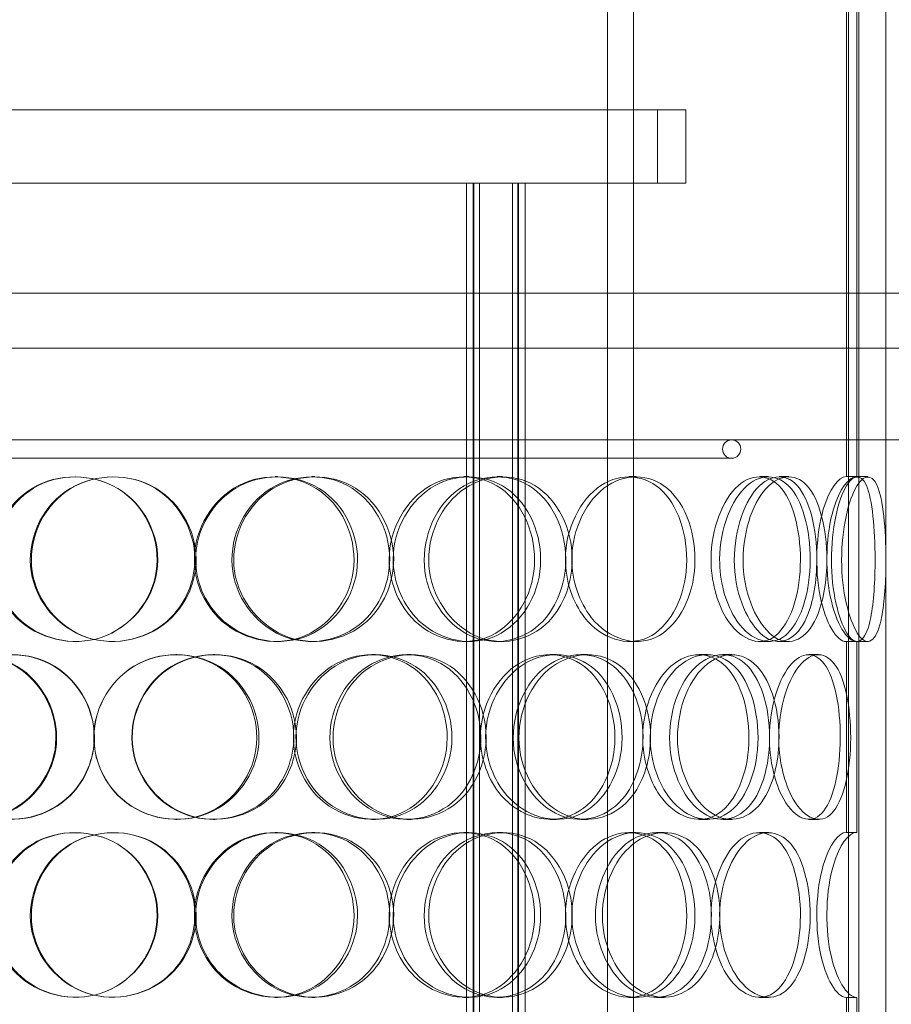
# Model space of a CAD drawing. Units: millimetres. Extents: x 246067 to 267782, y 134767 to 149874.
# Drawn here: x 249460 to 249698, y 145831 to 146099 of the extents above; entities that cross this region are included whole.
import ezdxf

# ---------------------------------------------------------------- set-up
doc = ezdxf.new("R2010")
doc.units = ezdxf.units.MM
doc.linetypes.add('DASHED', pattern=[0])
doc.layers.add('Skrytá (ISO)', color=1, linetype='DASHED', lineweight=18)

msp = doc.modelspace()

# ---------------------------------------------------------------- linework, layer by layer
at = {"layer": 'Skrytá (ISO)', "ltscale": 12.330754}
for p, q in [((249685.71, 145974.81), (249685.71, 146229.81)), ((249688.56, 146229.81), (249688.56, 145974.81))]:
    msp.add_line(p, q, dxfattribs=at)
at = {"layer": 'Skrytá (ISO)', "ltscale": 12.9755}
for p, q in [((249686.26, 146229.81), (249686.26, 145424.81)), ((249689.11, 145424.81), (249689.11, 146229.81)), ((249696.43, 145424.81), (249696.43, 146229.81))]:
    msp.add_line(p, q, dxfattribs=at)
at = {"layer": 'Skrytá (ISO)', "ltscale": 12.088975}
for p, q in [((249620.55, 146133.81), (249620.55, 145758.81)), ((249627.65, 145758.81), (249627.65, 146133.81))]:
    msp.add_line(p, q, dxfattribs=at)
at = {"layer": 'Skrytá (ISO)', "ltscale": 13.672309}
msp.add_line((249641.93, 146074.81), (249326.93, 146074.81), dxfattribs=at)
at = {"layer": 'Skrytá (ISO)', "ltscale": 1.52292}
for p, q in [((249634.23, 146054.81), (249634.23, 146074.81)), ((249641.93, 146054.81), (249641.93, 146074.81))]:
    msp.add_line(p, q, dxfattribs=at)
at = {"layer": 'Skrytá (ISO)', "ltscale": 13.672308}
msp.add_line((249326.93, 146054.81), (249641.93, 146054.81), dxfattribs=at)
at = {"layer": 'Skrytá (ISO)', "ltscale": 13.711584}
for p, q in [((249582.14, 145416.81), (249582.14, 146054.81)), ((249583.94, 145416.81), (249583.94, 146054.81)), ((249584.14, 145416.81), (249584.14, 146054.81)), ((249585.64, 145416.81), (249585.64, 146054.81)), ((249594.64, 145416.81), (249594.64, 146054.81)), ((249596.14, 145416.81), (249596.14, 146054.81)), ((249596.34, 145416.81), (249596.34, 146054.81)), ((249598.14, 145416.81), (249598.14, 146054.81))]:
    msp.add_line(p, q, dxfattribs=at)
at = {"layer": 'Skrytá (ISO)', "ltscale": 12.70558}
msp.add_line((249254.43, 146024.81), (249714.43, 146024.81), dxfattribs=at)
at = {"layer": 'Skrytá (ISO)', "ltscale": 12.816063}
for p, q in [((249716.43, 146009.81), (249252.43, 146009.81)), ((249716.43, 145984.81), (249252.43, 145984.81))]:
    msp.add_line(p, q, dxfattribs=at)
at = {"layer": 'Skrytá (ISO)', "ltscale": 12.912736}
msp.add_line((249314.43, 145979.81), (249654.43, 145979.81), dxfattribs=at)
at = {"layer": 'Skrytá (ISO)', "ltscale": 0.228353}
for p, q in [((249529.94, 145974.81), (249530.58, 145974.81)), ((249539.96, 145974.81), (249540.74, 145974.81)), ((249581.41, 145974.81), (249582.78, 145974.81)), ((249590.47, 145974.81), (249591.97, 145974.81)), ((249626.42, 145974.81), (249628.43, 145974.81)), ((249661.98, 145974.81), (249664.49, 145974.81)), ((249667.41, 145974.81), (249670, 145974.81)), ((249685.71, 145974.81), (249688.56, 145974.81)), ((249688.71, 145974.81), (249691.6, 145974.81)), ((249530.58, 145929.81), (249529.94, 145929.81)), ((249540.74, 145929.81), (249539.96, 145929.81)), ((249582.78, 145929.81), (249581.41, 145929.81)), ((249591.97, 145929.81), (249590.47, 145929.81)), ((249628.43, 145929.81), (249626.42, 145929.81)), ((249664.49, 145929.81), (249661.98, 145929.81)), ((249670, 145929.81), (249667.41, 145929.81)), ((249688.56, 145929.81), (249685.71, 145929.81)), ((249691.6, 145929.81), (249688.71, 145929.81)), ((249502.84, 145926.31), (249503.1, 145926.31)), ((249513.09, 145926.31), (249513.5, 145926.31)), ((249556.28, 145926.31), (249557.29, 145926.31)), ((249565.89, 145926.31), (249567.05, 145926.31)), ((249604.93, 145926.31), (249606.63, 145926.31)), ((249613.27, 145926.31), (249615.09, 145926.31)), ((249645.55, 145926.31), (249647.83, 145926.31)), ((249652.06, 145926.31), (249654.43, 145926.31)), ((249675.44, 145926.31), (249678.15, 145926.31)), ((249503.1, 145881.31), (249502.84, 145881.31)), ((249513.5, 145881.31), (249513.09, 145881.31)), ((249557.29, 145881.31), (249556.28, 145881.31)), ((249567.05, 145881.31), (249565.89, 145881.31)), ((249606.63, 145881.31), (249604.93, 145881.31)), ((249615.09, 145881.31), (249613.27, 145881.31)), ((249647.83, 145881.31), (249645.55, 145881.31)), ((249654.43, 145881.31), (249652.06, 145881.31)), ((249678.15, 145881.31), (249675.44, 145881.31)), ((249529.94, 145877.81), (249530.58, 145877.81)), ((249539.96, 145877.81), (249540.74, 145877.81)), ((249581.41, 145877.81), (249582.78, 145877.81)), ((249590.47, 145877.81), (249591.97, 145877.81)), ((249626.42, 145877.81), (249628.43, 145877.81)), ((249633.91, 145877.81), (249636.03, 145877.81)), ((249661.98, 145877.81), (249664.49, 145877.81)), ((249685.71, 145877.81), (249688.56, 145877.81)), ((249530.58, 145832.81), (249529.94, 145832.81)), ((249540.74, 145832.81), (249539.96, 145832.81)), ((249582.78, 145832.81), (249581.41, 145832.81)), ((249591.97, 145832.81), (249590.47, 145832.81)), ((249628.43, 145832.81), (249626.42, 145832.81)), ((249636.03, 145832.81), (249633.91, 145832.81)), ((249664.49, 145832.81), (249661.98, 145832.81)), ((249688.56, 145832.81), (249685.71, 145832.81))]:
    msp.add_line(p, q, dxfattribs=at)
at = {"layer": 'Skrytá (ISO)', "ltscale": 3.959753}
for p, q in [((249685.71, 145877.81), (249685.71, 145929.81)), ((249688.56, 145929.81), (249688.56, 145877.81)), ((249685.71, 145780.81), (249685.71, 145832.81)), ((249688.56, 145832.81), (249688.56, 145780.81))]:
    msp.add_line(p, q, dxfattribs=at)
at = {"layer": 'Skrytá (ISO)', "ltscale": 0.597989}
for start, end in [(90, 270), (270, 90)]:
    msp.add_arc((249654.43, 145982.31), 2.5, start, end, dxfattribs=at)
at = {"layer": 'Skrytá (ISO)', "ltscale": 0.007515}
for centre, major_axis, start_param, end_param in [((249685.71, 145952.31), (0, 22.5), 0, 0.004444), ((249688.56, 145952.31), (0, 22.5), 0, 0.004444), ((249685.71, 145952.31), (0, -22.5), 6.278741, 6.283185), ((249688.56, 145952.31), (0, -22.5), 6.278741, 6.283185), ((249685.71, 145855.31), (0, 22.5), 0, 0.004444), ((249688.56, 145855.31), (0, 22.5), 0, 0.004444), ((249685.71, 145855.31), (0, -22.5), 6.278741, 6.283185), ((249688.56, 145855.31), (0, -22.5), 6.278741, 6.283185)]:
    msp.add_ellipse(centre, major_axis=major_axis, ratio=0.314364, start_param=start_param, end_param=end_param, dxfattribs=at)
at = {"layer": 'Skrytá (ISO)', "ltscale": 13.695827}
for points in [[(249452.77, 145952.31), (249452.77, 145946.41), (249455.18, 145940.55), (249459.35, 145936.39), (249465.23, 145930.52), (249474.56, 145928.33), (249482.5, 145930.97), (249490.36, 145933.58), (249496.47, 145940.8), (249497.7, 145948.94), (249498.95, 145957.17), (249495.18, 145965.95), (249488.32, 145970.73), (249481.63, 145975.38), (249472.33, 145976.04), (249465.08, 145972.37), (249457.69, 145968.63), (249452.77, 145960.56), (249452.77, 145952.31)], [(249508.38, 145952.31), (249508.38, 145946.41), (249505.95, 145940.55), (249501.76, 145936.39), (249495.86, 145930.52), (249486.51, 145928.33), (249478.58, 145930.97), (249470.72, 145933.58), (249464.63, 145940.8), (249463.4, 145948.94), (249462.15, 145957.17), (249465.92, 145965.95), (249472.76, 145970.73), (249479.44, 145975.38), (249488.75, 145976.04), (249496.02, 145972.37), (249503.43, 145968.63), (249508.38, 145960.56), (249508.38, 145952.31)], [(249508.24, 145952.31), (249508.24, 145946.41), (249510.67, 145940.55), (249514.83, 145936.39), (249520.69, 145930.52), (249529.89, 145928.33), (249537.58, 145930.97), (249545.2, 145933.58), (249551, 145940.8), (249552.18, 145948.94), (249553.36, 145957.17), (249549.8, 145965.95), (249543.2, 145970.73), (249536.77, 145975.38), (249527.7, 145976.04), (249520.52, 145972.37), (249513.21, 145968.63), (249508.24, 145960.56), (249508.24, 145952.31)], [(249562.26, 145952.31), (249562.26, 145946.41), (249559.99, 145940.55), (249556.03, 145936.39), (249550.44, 145930.52), (249541.5, 145928.33), (249533.77, 145930.97), (249526.12, 145933.58), (249520.08, 145940.8), (249518.86, 145948.94), (249517.62, 145957.17), (249521.37, 145965.95), (249528.09, 145970.73), (249534.64, 145975.38), (249543.65, 145976.04), (249550.58, 145972.37), (249557.63, 145968.63), (249562.26, 145960.56), (249562.26, 145952.31)], [(249562.13, 145952.31), (249562.13, 145946.41), (249564.42, 145940.55), (249568.29, 145936.39), (249573.74, 145930.52), (249582.19, 145928.33), (249589.12, 145930.97), (249595.99, 145933.58), (249601.1, 145940.8), (249602.14, 145948.94), (249603.18, 145957.17), (249600.07, 145965.95), (249594.17, 145970.73), (249588.42, 145975.38), (249580.18, 145976.04), (249573.55, 145972.37), (249566.81, 145968.63), (249562.13, 145960.56), (249562.13, 145952.31)], [(249610.95, 145952.31), (249610.95, 145946.41), (249608.99, 145940.55), (249605.52, 145936.39), (249600.63, 145930.52), (249592.68, 145928.33), (249585.68, 145930.97), (249578.75, 145933.58), (249573.15, 145940.8), (249572.02, 145948.94), (249570.87, 145957.17), (249574.37, 145965.95), (249580.51, 145970.73), (249586.49, 145975.38), (249594.6, 145976.04), (249600.72, 145972.37), (249606.96, 145968.63), (249610.95, 145960.56), (249610.95, 145952.31)], [(249610.84, 145952.31), (249610.84, 145946.41), (249612.84, 145940.55), (249616.16, 145936.39), (249620.83, 145930.52), (249627.98, 145928.33), (249633.69, 145930.97), (249639.35, 145933.58), (249643.43, 145940.8), (249644.26, 145948.94), (249645.1, 145957.17), (249642.63, 145965.95), (249637.83, 145970.73), (249633.14, 145975.38), (249626.29, 145976.04), (249620.66, 145972.37), (249614.92, 145968.63), (249610.84, 145960.56), (249610.84, 145952.31)], [(249651.14, 145952.31), (249651.14, 145946.41), (249652.7, 145940.55), (249655.25, 145936.39), (249658.85, 145930.52), (249664.21, 145928.33), (249668.32, 145930.97), (249672.4, 145933.58), (249675.17, 145940.8), (249675.74, 145948.94), (249676.31, 145957.17), (249674.66, 145965.95), (249671.27, 145970.73), (249667.96, 145975.38), (249662.95, 145976.04), (249658.69, 145972.37), (249654.34, 145968.63), (249651.14, 145960.56), (249651.14, 145952.31)], [(249680.39, 145952.31), (249680.39, 145946.41), (249679.41, 145940.55), (249677.56, 145936.39), (249674.96, 145930.52), (249670.49, 145928.33), (249666.26, 145930.97), (249662.07, 145933.58), (249658.43, 145940.8), (249657.69, 145948.94), (249656.95, 145957.17), (249659.27, 145965.95), (249663.09, 145970.73), (249666.81, 145975.38), (249671.59, 145976.04), (249674.96, 145972.37), (249678.4, 145968.63), (249680.39, 145960.56), (249680.39, 145952.31)], [(249696.5, 145952.31), (249696.5, 145946.41), (249696.13, 145940.55), (249695.31, 145936.39), (249694.15, 145930.52), (249691.94, 145928.33), (249689.57, 145930.97), (249687.21, 145933.58), (249684.96, 145940.8), (249684.5, 145948.94), (249684.04, 145957.17), (249685.52, 145965.95), (249687.75, 145970.73), (249689.92, 145975.38), (249692.5, 145976.04), (249694.11, 145972.37), (249695.75, 145968.63), (249696.5, 145960.56), (249696.5, 145952.31)], [(249425.59, 145903.81), (249425.59, 145897.91), (249427.94, 145892.05), (249432.01, 145887.89), (249437.75, 145882.02), (249446.92, 145879.83), (249454.77, 145882.47), (249462.56, 145885.08), (249468.67, 145892.3), (249469.9, 145900.44), (249471.15, 145908.67), (249467.37, 145917.45), (249460.55, 145922.23), (249453.9, 145926.88), (249444.72, 145927.54), (249437.61, 145923.87), (249430.37, 145920.13), (249425.59, 145912.06), (249425.59, 145903.81)], [(249480.61, 145903.81), (249480.61, 145897.91), (249478.16, 145892.05), (249473.97, 145887.89), (249468.05, 145882.02), (249458.73, 145879.83), (249450.9, 145882.47), (249443.13, 145885.08), (249437.18, 145892.3), (249435.97, 145900.44), (249434.75, 145908.67), (249438.42, 145917.45), (249445.16, 145922.23), (249451.74, 145926.88), (249460.96, 145927.54), (249468.22, 145923.87), (249475.62, 145920.13), (249480.61, 145912.06), (249480.61, 145903.81)], [(249480.47, 145903.81), (249480.47, 145897.91), (249482.92, 145892.05), (249487.12, 145887.89), (249493.03, 145882.02), (249502.38, 145879.83), (249510.25, 145882.47), (249518.06, 145885.08), (249524.06, 145892.3), (249525.28, 145900.44), (249526.51, 145908.67), (249522.81, 145917.45), (249516.02, 145922.23), (249509.41, 145926.88), (249500.14, 145927.54), (249492.87, 145923.87), (249485.46, 145920.13), (249480.47, 145912.06), (249480.47, 145903.81)], [(249535.75, 145903.81), (249535.75, 145897.91), (249533.38, 145892.05), (249529.27, 145887.89), (249523.48, 145882.02), (249514.25, 145879.83), (249506.36, 145882.47), (249498.54, 145885.08), (249492.42, 145892.3), (249491.18, 145900.44), (249489.93, 145908.67), (249493.72, 145917.45), (249500.56, 145922.23), (249507.23, 145926.88), (249516.46, 145927.54), (249523.63, 145923.87), (249530.92, 145920.13), (249535.75, 145912.06), (249535.75, 145903.81)], [(249535.61, 145903.81), (249535.61, 145897.91), (249537.99, 145892.05), (249542.04, 145887.89), (249547.74, 145882.02), (249556.65, 145879.83), (249564.02, 145882.47), (249571.32, 145885.08), (249576.82, 145892.3), (249577.94, 145900.44), (249579.07, 145908.67), (249575.69, 145917.45), (249569.39, 145922.23), (249563.25, 145926.88), (249554.53, 145927.54), (249547.56, 145923.87), (249540.48, 145920.13), (249535.61, 145912.06), (249535.61, 145903.81)], [(249587.47, 145903.81), (249587.47, 145897.91), (249585.33, 145892.05), (249581.59, 145887.89), (249576.3, 145882.02), (249567.79, 145879.83), (249560.36, 145882.47), (249553.01, 145885.08), (249547.14, 145892.3), (249545.95, 145900.44), (249544.75, 145908.67), (249548.41, 145917.45), (249554.89, 145922.23), (249561.21, 145926.88), (249569.84, 145927.54), (249576.42, 145923.87), (249583.12, 145920.13), (249587.47, 145912.06), (249587.47, 145903.81)], [(249587.34, 145903.81), (249587.34, 145897.91), (249589.51, 145892.05), (249593.13, 145887.89), (249598.24, 145882.02), (249606.1, 145879.83), (249612.48, 145882.47), (249618.79, 145885.08), (249623.43, 145892.3), (249624.37, 145900.44), (249625.32, 145908.67), (249622.5, 145917.45), (249617.11, 145922.23), (249611.84, 145926.88), (249604.24, 145927.54), (249598.05, 145923.87), (249591.76, 145920.13), (249587.34, 145912.06), (249587.34, 145903.81)], [(249632.33, 145903.81), (249632.33, 145897.91), (249630.57, 145892.05), (249627.43, 145887.89), (249623.01, 145882.02), (249615.77, 145879.83), (249609.31, 145882.47), (249602.91, 145885.08), (249597.68, 145892.3), (249596.62, 145900.44), (249595.55, 145908.67), (249598.84, 145917.45), (249604.52, 145922.23), (249610.07, 145926.88), (249617.52, 145927.54), (249623.08, 145923.87), (249628.75, 145920.13), (249632.33, 145912.06), (249632.33, 145903.81)], [(249632.22, 145903.81), (249632.22, 145897.91), (249634.02, 145892.05), (249636.98, 145887.89), (249641.15, 145882.02), (249647.46, 145879.83), (249652.41, 145882.47), (249657.32, 145885.08), (249660.77, 145892.3), (249661.48, 145900.44), (249662.19, 145908.67), (249660.12, 145917.45), (249655.98, 145922.23), (249651.95, 145926.88), (249645.97, 145927.54), (249640.98, 145923.87), (249635.9, 145920.13), (249632.22, 145912.06), (249632.22, 145903.81)], [(249667.34, 145903.81), (249667.34, 145897.91), (249666.07, 145892.05), (249663.76, 145887.89), (249660.49, 145882.02), (249655, 145879.83), (249649.94, 145882.47), (249644.92, 145885.08), (249640.68, 145892.3), (249639.82, 145900.44), (249638.95, 145908.67), (249641.64, 145917.45), (249646.16, 145922.23), (249650.57, 145926.88), (249656.34, 145927.54), (249660.52, 145923.87), (249664.77, 145920.13), (249667.34, 145912.06), (249667.34, 145903.81)], [(249667.26, 145903.81), (249667.26, 145897.91), (249668.57, 145892.05), (249670.67, 145887.89), (249673.63, 145882.02), (249677.96, 145879.83), (249681.16, 145882.47), (249684.33, 145885.08), (249686.38, 145892.3), (249686.8, 145900.44), (249687.22, 145908.67), (249686.03, 145917.45), (249683.43, 145922.23), (249680.9, 145926.88), (249676.95, 145927.54), (249673.48, 145923.87), (249669.95, 145920.13), (249667.26, 145912.06), (249667.26, 145903.81)], [(249452.77, 145855.31), (249452.77, 145849.41), (249455.18, 145843.55), (249459.35, 145839.39), (249465.23, 145833.52), (249474.56, 145831.33), (249482.5, 145833.97), (249490.36, 145836.58), (249496.47, 145843.8), (249497.7, 145851.94), (249498.95, 145860.17), (249495.18, 145868.95), (249488.32, 145873.73), (249481.63, 145878.38), (249472.33, 145879.04), (249465.08, 145875.37), (249457.69, 145871.63), (249452.77, 145863.56), (249452.77, 145855.31)], [(249508.38, 145855.31), (249508.38, 145849.41), (249505.95, 145843.55), (249501.76, 145839.39), (249495.86, 145833.52), (249486.51, 145831.33), (249478.58, 145833.97), (249470.72, 145836.58), (249464.63, 145843.8), (249463.4, 145851.94), (249462.15, 145860.17), (249465.92, 145868.95), (249472.76, 145873.73), (249479.44, 145878.38), (249488.75, 145879.04), (249496.02, 145875.37), (249503.43, 145871.63), (249508.38, 145863.56), (249508.38, 145855.31)], [(249508.24, 145855.31), (249508.24, 145849.41), (249510.67, 145843.55), (249514.83, 145839.39), (249520.69, 145833.52), (249529.89, 145831.33), (249537.58, 145833.97), (249545.2, 145836.58), (249551, 145843.8), (249552.18, 145851.94), (249553.36, 145860.17), (249549.8, 145868.95), (249543.2, 145873.73), (249536.77, 145878.38), (249527.7, 145879.04), (249520.52, 145875.37), (249513.21, 145871.63), (249508.24, 145863.56), (249508.24, 145855.31)], [(249562.26, 145855.31), (249562.26, 145849.41), (249559.99, 145843.55), (249556.03, 145839.39), (249550.44, 145833.52), (249541.5, 145831.33), (249533.77, 145833.97), (249526.12, 145836.58), (249520.08, 145843.8), (249518.86, 145851.94), (249517.62, 145860.17), (249521.37, 145868.95), (249528.09, 145873.73), (249534.64, 145878.38), (249543.65, 145879.04), (249550.58, 145875.37), (249557.63, 145871.63), (249562.26, 145863.56), (249562.26, 145855.31)], [(249562.13, 145855.31), (249562.13, 145849.41), (249564.42, 145843.55), (249568.29, 145839.39), (249573.74, 145833.52), (249582.19, 145831.33), (249589.12, 145833.97), (249595.99, 145836.58), (249601.1, 145843.8), (249602.14, 145851.94), (249603.18, 145860.17), (249600.07, 145868.95), (249594.17, 145873.73), (249588.42, 145878.38), (249580.18, 145879.04), (249573.55, 145875.37), (249566.81, 145871.63), (249562.13, 145863.56), (249562.13, 145855.31)], [(249610.95, 145855.31), (249610.95, 145849.41), (249608.99, 145843.55), (249605.52, 145839.39), (249600.63, 145833.52), (249592.68, 145831.33), (249585.68, 145833.97), (249578.75, 145836.58), (249573.15, 145843.8), (249572.02, 145851.94), (249570.87, 145860.17), (249574.37, 145868.95), (249580.51, 145873.73), (249586.49, 145878.38), (249594.6, 145879.04), (249600.72, 145875.37), (249606.96, 145871.63), (249610.95, 145863.56), (249610.95, 145855.31)], [(249610.84, 145855.31), (249610.84, 145849.41), (249612.84, 145843.55), (249616.16, 145839.39), (249620.83, 145833.52), (249627.98, 145831.33), (249633.69, 145833.97), (249639.35, 145836.58), (249643.43, 145843.8), (249644.26, 145851.94), (249645.1, 145860.17), (249642.63, 145868.95), (249637.83, 145873.73), (249633.14, 145878.38), (249626.29, 145879.04), (249620.66, 145875.37), (249614.92, 145871.63), (249610.84, 145863.56), (249610.84, 145855.31)], [(249651.22, 145855.31), (249651.22, 145849.41), (249649.7, 145843.55), (249646.95, 145839.39), (249643.08, 145833.52), (249636.66, 145831.33), (249630.85, 145833.97), (249625.09, 145836.58), (249620.31, 145843.8), (249619.35, 145851.94), (249618.37, 145860.17), (249621.38, 145868.95), (249626.53, 145873.73), (249631.55, 145878.38), (249638.21, 145879.04), (249643.13, 145875.37), (249648.13, 145871.63), (249651.22, 145863.56), (249651.22, 145855.31)], [(249651.14, 145855.31), (249651.14, 145849.41), (249652.7, 145843.55), (249655.25, 145839.39), (249658.85, 145833.52), (249664.21, 145831.33), (249668.32, 145833.97), (249672.4, 145836.58), (249675.17, 145843.8), (249675.74, 145851.94), (249676.31, 145860.17), (249674.66, 145868.95), (249671.27, 145873.73), (249667.96, 145878.38), (249662.95, 145879.04), (249658.69, 145875.37), (249654.34, 145871.63), (249651.14, 145863.56), (249651.14, 145855.31)]]:
    msp.add_open_spline(points, degree=3, knots=[-1, -1, -1, -1, -0.874901, -0.874901, -0.874901, -0.698609, -0.698609, -0.698609, -0.523889, -0.523889, -0.523889, -0.347356, -0.347356, -0.347356, -0.175226, -0.175226, -0.175226, 0, 0, 0, 0], dxfattribs=at)
at = {"layer": 'Skrytá (ISO)', "ltscale": 13.599911}
for points in [[(249453.21, 145952.31), (249453.21, 145960.56), (249458.07, 145968.63), (249465.35, 145972.37), (249472.5, 145976.04), (249481.67, 145975.38), (249488.27, 145970.73), (249495.03, 145965.95), (249498.75, 145957.17), (249497.52, 145948.94), (249496.3, 145940.8), (249490.28, 145933.58), (249482.52, 145930.97), (249474.7, 145928.33), (249465.5, 145930.52), (249459.7, 145936.39), (249455.59, 145940.55), (249453.21, 145946.41), (249453.21, 145952.31)], [(249508.04, 145952.31), (249508.04, 145960.56), (249503.16, 145968.63), (249495.86, 145972.37), (249488.69, 145976.04), (249479.51, 145975.38), (249472.93, 145970.73), (249466.17, 145965.95), (249462.46, 145957.17), (249463.69, 145948.94), (249464.91, 145940.8), (249470.91, 145933.58), (249478.66, 145930.97), (249486.48, 145928.33), (249495.7, 145930.52), (249501.52, 145936.39), (249505.65, 145940.55), (249508.04, 145946.41), (249508.04, 145952.31)], [(249507.91, 145952.31), (249507.91, 145960.56), (249512.81, 145968.63), (249520.01, 145972.37), (249527.09, 145976.04), (249536.04, 145975.38), (249542.38, 145970.73), (249548.89, 145965.95), (249552.4, 145957.17), (249551.23, 145948.94), (249550.07, 145940.8), (249544.35, 145933.58), (249536.84, 145930.97), (249529.26, 145928.33), (249520.19, 145930.52), (249514.41, 145936.39), (249510.31, 145940.55), (249507.91, 145946.41), (249507.91, 145952.31)], [(249561.17, 145952.31), (249561.17, 145960.56), (249556.61, 145968.63), (249549.65, 145972.37), (249542.82, 145976.04), (249533.94, 145975.38), (249527.48, 145970.73), (249520.86, 145965.95), (249517.16, 145957.17), (249518.38, 145948.94), (249519.58, 145940.8), (249525.54, 145933.58), (249533.09, 145930.97), (249540.7, 145928.33), (249549.52, 145930.52), (249555.03, 145936.39), (249558.93, 145940.55), (249561.17, 145946.41), (249561.17, 145952.31)], [(249561.04, 145952.31), (249561.04, 145960.56), (249565.66, 145968.63), (249572.31, 145972.37), (249578.85, 145976.04), (249586.97, 145975.38), (249592.64, 145970.73), (249598.45, 145965.95), (249601.53, 145957.17), (249600.49, 145948.94), (249599.47, 145940.8), (249594.43, 145933.58), (249587.66, 145930.97), (249580.83, 145928.33), (249572.49, 145930.52), (249567.12, 145936.39), (249563.3, 145940.55), (249561.04, 145946.41), (249561.04, 145952.31)], [(249609.19, 145952.31), (249609.19, 145960.56), (249605.25, 145968.63), (249599.1, 145972.37), (249593.06, 145976.04), (249585.07, 145975.38), (249579.17, 145970.73), (249573.12, 145965.95), (249569.67, 145957.17), (249570.8, 145948.94), (249571.91, 145940.8), (249577.43, 145933.58), (249584.27, 145930.97), (249591.17, 145928.33), (249599.01, 145930.52), (249603.83, 145936.39), (249607.25, 145940.55), (249609.19, 145946.41), (249609.19, 145952.31)], [(249609.08, 145952.31), (249609.08, 145960.56), (249613.1, 145968.63), (249618.76, 145972.37), (249624.31, 145976.04), (249631.07, 145975.38), (249635.69, 145970.73), (249640.42, 145965.95), (249642.85, 145957.17), (249642.03, 145948.94), (249641.21, 145940.8), (249637.19, 145933.58), (249631.61, 145930.97), (249625.98, 145928.33), (249618.93, 145930.52), (249614.32, 145936.39), (249611.04, 145940.55), (249609.08, 145946.41), (249609.08, 145952.31)], [(249648.81, 145952.31), (249648.81, 145960.56), (249651.97, 145968.63), (249656.25, 145972.37), (249660.46, 145976.04), (249665.4, 145975.38), (249668.66, 145970.73), (249672.01, 145965.95), (249673.63, 145957.17), (249673.07, 145948.94), (249672.51, 145940.8), (249669.77, 145933.58), (249665.76, 145930.97), (249661.7, 145928.33), (249656.41, 145930.52), (249652.87, 145936.39), (249650.36, 145940.55), (249648.81, 145946.41), (249648.81, 145952.31)], [(249677.65, 145952.31), (249677.65, 145960.56), (249675.69, 145968.63), (249672.3, 145972.37), (249668.98, 145976.04), (249664.26, 145975.38), (249660.6, 145970.73), (249656.83, 145965.95), (249654.55, 145957.17), (249655.28, 145948.94), (249656, 145940.8), (249659.59, 145933.58), (249663.72, 145930.97), (249667.9, 145928.33), (249672.3, 145930.52), (249674.87, 145936.39), (249676.69, 145940.55), (249677.65, 145946.41), (249677.65, 145952.31)], [(249693.54, 145952.31), (249693.54, 145960.56), (249692.8, 145968.63), (249691.18, 145972.37), (249689.6, 145976.04), (249687.05, 145975.38), (249684.91, 145970.73), (249682.71, 145965.95), (249681.26, 145957.17), (249681.71, 145948.94), (249682.16, 145940.8), (249684.38, 145933.58), (249686.7, 145930.97), (249689.05, 145928.33), (249691.23, 145930.52), (249692.36, 145936.39), (249693.17, 145940.55), (249693.54, 145946.41), (249693.54, 145952.31)], [(249426.41, 145903.81), (249426.41, 145912.06), (249431.13, 145920.13), (249438.26, 145923.87), (249445.27, 145927.54), (249454.33, 145926.88), (249460.88, 145922.23), (249467.6, 145917.45), (249471.34, 145908.67), (249470.11, 145900.44), (249468.89, 145892.3), (249462.87, 145885.08), (249455.19, 145882.47), (249447.44, 145879.83), (249438.4, 145882.02), (249432.74, 145887.89), (249428.73, 145892.05), (249426.41, 145897.91), (249426.41, 145903.81)], [(249480.66, 145903.81), (249480.66, 145912.06), (249475.74, 145920.13), (249468.45, 145923.87), (249461.29, 145927.54), (249452.19, 145926.88), (249445.71, 145922.23), (249439.06, 145917.45), (249435.44, 145908.67), (249436.64, 145900.44), (249437.83, 145892.3), (249443.71, 145885.08), (249451.37, 145882.47), (249459.09, 145879.83), (249468.28, 145882.02), (249474.11, 145887.89), (249478.25, 145892.05), (249480.66, 145897.91), (249480.66, 145903.81)], [(249480.52, 145903.81), (249480.52, 145912.06), (249485.44, 145920.13), (249492.75, 145923.87), (249499.93, 145927.54), (249509.06, 145926.88), (249515.58, 145922.23), (249522.27, 145917.45), (249525.92, 145908.67), (249524.71, 145900.44), (249523.51, 145892.3), (249517.59, 145885.08), (249509.89, 145882.47), (249502.13, 145879.83), (249492.91, 145882.02), (249487.08, 145887.89), (249482.94, 145892.05), (249480.52, 145897.91), (249480.52, 145903.81)], [(249535.03, 145903.81), (249535.03, 145912.06), (249530.27, 145920.13), (249523.08, 145923.87), (249516.02, 145927.54), (249506.91, 145926.88), (249500.34, 145922.23), (249493.59, 145917.45), (249489.86, 145908.67), (249491.09, 145900.44), (249492.31, 145892.3), (249498.34, 145885.08), (249506.05, 145882.47), (249513.84, 145879.83), (249522.93, 145882.02), (249528.64, 145887.89), (249532.69, 145892.05), (249535.03, 145897.91), (249535.03, 145903.81)], [(249534.9, 145903.81), (249534.9, 145912.06), (249539.69, 145920.13), (249546.68, 145923.87), (249553.55, 145927.54), (249562.15, 145926.88), (249568.21, 145922.23), (249574.42, 145917.45), (249577.75, 145908.67), (249576.63, 145900.44), (249575.53, 145892.3), (249570.11, 145885.08), (249562.91, 145882.47), (249555.64, 145879.83), (249546.86, 145882.02), (249541.24, 145887.89), (249537.25, 145892.05), (249534.9, 145897.91), (249534.9, 145903.81)], [(249586.03, 145903.81), (249586.03, 145912.06), (249581.74, 145920.13), (249575.13, 145923.87), (249568.64, 145927.54), (249560.14, 145926.88), (249553.91, 145922.23), (249547.52, 145917.45), (249543.91, 145908.67), (249545.09, 145900.44), (249546.26, 145892.3), (249552.05, 145885.08), (249559.3, 145882.47), (249566.62, 145879.83), (249575.02, 145882.02), (249580.23, 145887.89), (249583.92, 145892.05), (249586.03, 145897.91), (249586.03, 145903.81)], [(249585.91, 145903.81), (249585.91, 145912.06), (249590.26, 145920.13), (249596.47, 145923.87), (249602.57, 145927.54), (249610.07, 145926.88), (249615.25, 145922.23), (249620.58, 145917.45), (249623.35, 145908.67), (249622.41, 145900.44), (249621.49, 145892.3), (249616.92, 145885.08), (249610.69, 145882.47), (249604.41, 145879.83), (249596.65, 145882.02), (249591.61, 145887.89), (249588.04, 145892.05), (249585.91, 145897.91), (249585.91, 145903.81)], [(249630.26, 145903.81), (249630.26, 145912.06), (249626.74, 145920.13), (249621.15, 145923.87), (249615.66, 145927.54), (249608.32, 145926.88), (249602.85, 145922.23), (249597.24, 145917.45), (249594, 145908.67), (249595.06, 145900.44), (249596.1, 145892.3), (249601.25, 145885.08), (249607.57, 145882.47), (249613.93, 145879.83), (249621.08, 145882.02), (249625.44, 145887.89), (249628.53, 145892.05), (249630.26, 145897.91), (249630.26, 145903.81)], [(249630.16, 145903.81), (249630.16, 145912.06), (249633.78, 145920.13), (249638.8, 145923.87), (249643.72, 145927.54), (249649.61, 145926.88), (249653.59, 145922.23), (249657.66, 145917.45), (249659.71, 145908.67), (249659.01, 145900.44), (249658.31, 145892.3), (249654.91, 145885.08), (249650.07, 145882.47), (249645.18, 145879.83), (249638.96, 145882.02), (249634.85, 145887.89), (249631.93, 145892.05), (249630.16, 145897.91), (249630.16, 145903.81)], [(249664.78, 145903.81), (249664.78, 145912.06), (249662.26, 145920.13), (249658.06, 145923.87), (249653.94, 145927.54), (249648.25, 145926.88), (249643.9, 145922.23), (249639.45, 145917.45), (249636.8, 145908.67), (249637.65, 145900.44), (249638.5, 145892.3), (249642.68, 145885.08), (249647.63, 145882.47), (249652.62, 145879.83), (249658.03, 145882.02), (249661.25, 145887.89), (249663.54, 145892.05), (249664.78, 145897.91), (249664.78, 145903.81)], [(249664.71, 145903.81), (249664.71, 145912.06), (249667.36, 145920.13), (249670.84, 145923.87), (249674.26, 145927.54), (249678.16, 145926.88), (249680.66, 145922.23), (249683.22, 145917.45), (249684.39, 145908.67), (249683.97, 145900.44), (249683.56, 145892.3), (249681.54, 145885.08), (249678.41, 145882.47), (249675.26, 145879.83), (249670.99, 145882.02), (249668.07, 145887.89), (249666, 145892.05), (249664.71, 145897.91), (249664.71, 145903.81)], [(249453.21, 145855.31), (249453.21, 145863.56), (249458.07, 145871.63), (249465.35, 145875.37), (249472.5, 145879.04), (249481.67, 145878.38), (249488.27, 145873.73), (249495.03, 145868.95), (249498.75, 145860.17), (249497.52, 145851.94), (249496.3, 145843.8), (249490.28, 145836.58), (249482.52, 145833.97), (249474.7, 145831.33), (249465.5, 145833.52), (249459.7, 145839.39), (249455.59, 145843.55), (249453.21, 145849.41), (249453.21, 145855.31)], [(249508.04, 145855.31), (249508.04, 145863.56), (249503.16, 145871.63), (249495.86, 145875.37), (249488.69, 145879.04), (249479.51, 145878.38), (249472.93, 145873.73), (249466.17, 145868.95), (249462.46, 145860.17), (249463.69, 145851.94), (249464.91, 145843.8), (249470.91, 145836.58), (249478.66, 145833.97), (249486.48, 145831.33), (249495.7, 145833.52), (249501.52, 145839.39), (249505.65, 145843.55), (249508.04, 145849.41), (249508.04, 145855.31)], [(249507.91, 145855.31), (249507.91, 145863.56), (249512.81, 145871.63), (249520.01, 145875.37), (249527.09, 145879.04), (249536.04, 145878.38), (249542.38, 145873.73), (249548.89, 145868.95), (249552.4, 145860.17), (249551.23, 145851.94), (249550.07, 145843.8), (249544.35, 145836.58), (249536.84, 145833.97), (249529.26, 145831.33), (249520.19, 145833.52), (249514.41, 145839.39), (249510.31, 145843.55), (249507.91, 145849.41), (249507.91, 145855.31)], [(249561.17, 145855.31), (249561.17, 145863.56), (249556.61, 145871.63), (249549.65, 145875.37), (249542.82, 145879.04), (249533.94, 145878.38), (249527.48, 145873.73), (249520.86, 145868.95), (249517.16, 145860.17), (249518.38, 145851.94), (249519.58, 145843.8), (249525.54, 145836.58), (249533.09, 145833.97), (249540.7, 145831.33), (249549.52, 145833.52), (249555.03, 145839.39), (249558.93, 145843.55), (249561.17, 145849.41), (249561.17, 145855.31)], [(249561.04, 145855.31), (249561.04, 145863.56), (249565.66, 145871.63), (249572.31, 145875.37), (249578.85, 145879.04), (249586.97, 145878.38), (249592.64, 145873.73), (249598.45, 145868.95), (249601.53, 145860.17), (249600.49, 145851.94), (249599.47, 145843.8), (249594.43, 145836.58), (249587.66, 145833.97), (249580.83, 145831.33), (249572.49, 145833.52), (249567.12, 145839.39), (249563.3, 145843.55), (249561.04, 145849.41), (249561.04, 145855.31)], [(249609.19, 145855.31), (249609.19, 145863.56), (249605.25, 145871.63), (249599.1, 145875.37), (249593.06, 145879.04), (249585.07, 145878.38), (249579.17, 145873.73), (249573.12, 145868.95), (249569.67, 145860.17), (249570.8, 145851.94), (249571.91, 145843.8), (249577.43, 145836.58), (249584.27, 145833.97), (249591.17, 145831.33), (249599.01, 145833.52), (249603.83, 145839.39), (249607.25, 145843.55), (249609.19, 145849.41), (249609.19, 145855.31)], [(249609.08, 145855.31), (249609.08, 145863.56), (249613.1, 145871.63), (249618.76, 145875.37), (249624.31, 145879.04), (249631.07, 145878.38), (249635.69, 145873.73), (249640.42, 145868.95), (249642.85, 145860.17), (249642.03, 145851.94), (249641.21, 145843.8), (249637.19, 145836.58), (249631.61, 145833.97), (249625.98, 145831.33), (249618.93, 145833.52), (249614.32, 145839.39), (249611.04, 145843.55), (249609.08, 145849.41), (249609.08, 145855.31)], [(249648.9, 145855.31), (249648.9, 145863.56), (249645.85, 145871.63), (249640.91, 145875.37), (249636.07, 145879.04), (249629.5, 145878.38), (249624.55, 145873.73), (249619.47, 145868.95), (249616.5, 145860.17), (249617.47, 145851.94), (249618.42, 145843.8), (249623.13, 145836.58), (249628.8, 145833.97), (249634.53, 145831.33), (249640.86, 145833.52), (249644.68, 145839.39), (249647.4, 145843.55), (249648.9, 145849.41), (249648.9, 145855.31)], [(249648.81, 145855.31), (249648.81, 145863.56), (249651.97, 145871.63), (249656.25, 145875.37), (249660.46, 145879.04), (249665.4, 145878.38), (249668.66, 145873.73), (249672.01, 145868.95), (249673.63, 145860.17), (249673.07, 145851.94), (249672.51, 145843.8), (249669.77, 145836.58), (249665.76, 145833.97), (249661.7, 145831.33), (249656.41, 145833.52), (249652.87, 145839.39), (249650.36, 145843.55), (249648.81, 145849.41), (249648.81, 145855.31)]]:
    msp.add_open_spline(points, degree=3, knots=[0, 0, 0, 0, 0.175226, 0.175226, 0.175226, 0.347356, 0.347356, 0.347356, 0.523889, 0.523889, 0.523889, 0.698609, 0.698609, 0.698609, 0.874901, 0.874901, 0.874901, 1, 1, 1, 1], dxfattribs=at)
at = {"layer": 'Skrytá (ISO)', "ltscale": 5.339548}
for points in [[(249685.68, 145929.81), (249683.11, 145929.84), (249680.04, 145934.83), (249678.56, 145942.21), (249677.07, 145949.67), (249677.45, 145959.23), (249679.42, 145965.89), (249681.04, 145971.38), (249683.53, 145974.78), (249685.68, 145974.81)], [(249685.68, 145832.81), (249683.11, 145832.84), (249680.04, 145837.83), (249678.56, 145845.21), (249677.07, 145852.67), (249677.45, 145862.23), (249679.42, 145868.89), (249681.04, 145874.38), (249683.53, 145877.78), (249685.68, 145877.81)]]:
    msp.add_open_spline(points, degree=3, knots=[0, 0, 0, 0, 0.351437, 0.351437, 0.351437, 0.706887, 0.706887, 0.706887, 1, 1, 1, 1], dxfattribs=at)
at = {"layer": 'Skrytá (ISO)', "ltscale": 5.377059}
for points in [[(249688.53, 145974.81), (249686.35, 145974.78), (249683.82, 145971.38), (249682.18, 145965.89), (249680.19, 145959.23), (249679.79, 145949.67), (249681.31, 145942.21), (249682.81, 145934.83), (249685.92, 145929.84), (249688.53, 145929.81)], [(249688.53, 145877.81), (249686.35, 145877.78), (249683.82, 145874.38), (249682.18, 145868.89), (249680.19, 145862.23), (249679.79, 145852.67), (249681.31, 145845.21), (249682.81, 145837.83), (249685.92, 145832.84), (249688.53, 145832.81)]]:
    msp.add_open_spline(points, degree=3, knots=[-1, -1, -1, -1, -0.706887, -0.706887, -0.706887, -0.351437, -0.351437, -0.351437, 0, 0, 0, 0], dxfattribs=at)

doc.saveas('drawing.dxf')
